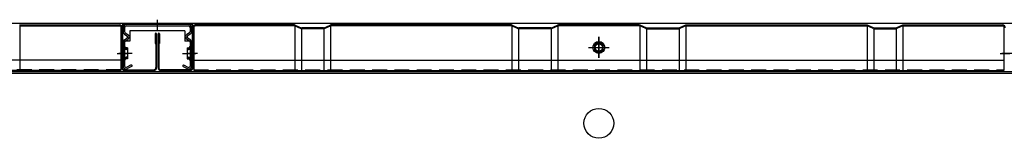
# Model space of a CAD drawing. Extents: x 217 to 8351, y 70 to 5621.
# Drawn here: x 1224 to 1887, y 1686 to 1765 of the extents above; entities that cross this region are included whole.
import ezdxf

# ---------------------------------------------------------------- set-up
doc = ezdxf.new("R2010")
doc.units = 0
doc.header["$LTSCALE"] = 20
doc.header["$MEASUREMENT"] = 0
doc.linetypes.add('DASHED', pattern=[0.75, 0.5, -0.25])
for name, color, linetype in [('下枠前', 1, 'CONTINUOUS'), ('壁', 4, 'CONTINUOUS'), ('床', 3, 'CONTINUOUS'), ('後柱', 2, 'CONTINUOUS')]:
    doc.layers.add(name, color=color, linetype=linetype)

msp = doc.modelspace()

# ---------------------------------------------------------------- linework, layer by layer
at = {"layer": '下枠前', "linetype": 'Continuous'}
for p, q in [((2510, 1763), (718, 1763)), ((1293.5, 1763), (1293.5, 1751)), ((1293.5, 1762.4), (1340.5, 1762.4)), ((1340.5, 1763), (1340.5, 1751)), ((1335.5, 1758), (1298.5, 1758)), ((1298.5, 1758), (1298.5, 1751)), ((1335.5, 1758), (1335.5, 1751)), ((1298.5, 1751), (1293.5, 1751)), ((1340.5, 1751), (1335.5, 1751)), ((1614, 1750.36), (1611, 1748.63)), ((1611, 1748.63), (1611, 1745.17)), ((1614, 1739.9), (1614, 1753.9)), ((1617, 1748.63), (1614, 1750.36)), ((1617, 1745.17), (1617, 1748.63)), ((1607, 1746.9), (1621, 1746.9)), ((1611, 1745.17), (1614, 1743.44)), ((1614, 1743.44), (1617, 1745.17)), ((2503, 1730.5), (725, 1730.5))]:
    msp.add_line(p, q, dxfattribs=at)
for radius in [4, 3, 2.5]:
    msp.add_circle((1614, 1746.9), radius, dxfattribs=at)
at = {"layer": '壁', "linetype": 'Continuous'}
for p, q in [((1224.82, 1761.9), (1291.5, 1761.9)), ((1409.18, 1761.9), (1342.5, 1761.9)), ((1555.18, 1761.9), (1433.82, 1761.9)), ((1641.18, 1761.9), (1586.82, 1761.9)), ((1672.82, 1761.9), (1794.18, 1761.9)), ((1818.82, 1761.9), (1885.5, 1761.9)), ((1224.5, 1761.35), (1224.5, 1731.4)), ((1224.82, 1761.4), (1291.5, 1761.4)), ((1292.5, 1760.9), (1291.5, 1761.4)), ((1292.5, 1760.9), (1292.5, 1731.4)), ((1293, 1759.9), (1293, 1733.4)), ((1293.5, 1759.9), (1293.5, 1733.4)), ((1315.5, 1755.9), (1315.5, 1749.4)), ((1316, 1755.9), (1316, 1733.4)), ((1316.5, 1755.9), (1316.5, 1733.4)), ((1317.5, 1755.9), (1317.5, 1733.4)), ((1318, 1755.9), (1318, 1733.4)), ((1318.5, 1755.9), (1318.5, 1749.4)), ((1340.5, 1759.9), (1340.5, 1733.4)), ((1341, 1759.9), (1341, 1733.4)), ((1341.5, 1760.9), (1342.5, 1761.4)), ((1341.5, 1760.9), (1341.5, 1731.4)), ((1409.18, 1761.4), (1342.5, 1761.4)), ((1409.5, 1761.35), (1409.5, 1731.4)), ((1409.59, 1761.31), (1413.6, 1759.53)), ((1409.79, 1761.77), (1413.81, 1759.99)), ((1414, 1759.92), (1414, 1731.4)), ((1428.79, 1759.9), (1414.21, 1759.9)), ((1428.79, 1759.4), (1414.21, 1759.4)), ((1429, 1759.92), (1429, 1731.4)), ((1429.19, 1759.99), (1433.21, 1761.77)), ((1429.4, 1759.53), (1433.41, 1761.31)), ((1433.5, 1761.35), (1433.5, 1731.4)), ((1555.18, 1761.4), (1433.82, 1761.4)), ((1555.5, 1761.35), (1555.5, 1731.4)), ((1555.59, 1761.31), (1559.6, 1759.53)), ((1555.79, 1761.77), (1559.81, 1759.99)), ((1560, 1759.92), (1560, 1731.4)), ((1581.79, 1759.9), (1560.21, 1759.9)), ((1581.79, 1759.4), (1560.21, 1759.4)), ((1582, 1759.92), (1582, 1731.4)), ((1582.19, 1759.99), (1586.21, 1761.77)), ((1582.4, 1759.53), (1586.41, 1761.31)), ((1586.5, 1761.35), (1586.5, 1731.4)), ((1641.18, 1761.4), (1586.82, 1761.4)), ((1641.5, 1761.35), (1641.5, 1731.4)), ((1645.6, 1759.53), (1641.59, 1761.31)), ((1645.81, 1759.99), (1641.79, 1761.77)), ((1646, 1759.92), (1646, 1731.4)), ((1646.21, 1759.9), (1667.79, 1759.9)), ((1646.21, 1759.4), (1667.79, 1759.4)), ((1668, 1759.92), (1668, 1731.4)), ((1672.21, 1761.77), (1668.19, 1759.99)), ((1672.41, 1761.31), (1668.4, 1759.53)), ((1672.5, 1761.35), (1672.5, 1731.4)), ((1672.82, 1761.4), (1794.18, 1761.4)), ((1794.5, 1761.35), (1794.5, 1731.4)), ((1798.6, 1759.53), (1794.59, 1761.31)), ((1798.81, 1759.99), (1794.79, 1761.77)), ((1799, 1759.92), (1799, 1731.4)), ((1799.21, 1759.9), (1813.79, 1759.9)), ((1799.21, 1759.4), (1813.79, 1759.4)), ((1814, 1759.92), (1814, 1731.4)), ((1818.21, 1761.77), (1814.19, 1759.99)), ((1818.41, 1761.31), (1814.4, 1759.53)), ((1818.5, 1761.35), (1818.5, 1731.4)), ((1818.82, 1761.4), (1885.5, 1761.4)), ((1886.5, 1760.9), (1885.5, 1761.4)), ((1886.5, 1760.9), (1886.5, 1731.4)), ((1315.5, 1749.4), (1316, 1749.4)), ((1318.5, 1749.4), (1318, 1749.4)), ((1614, 1753.9), (1614, 1739.9)), ((1290, 1742.9), (1296.5, 1742.9)), ((1344, 1742.9), (1337.5, 1742.9)), ((1607, 1746.9), (1621, 1746.9)), ((1884, 1742.9), (1890.5, 1742.9)), ((1292.5, 1738.4), (747.5, 1738.4)), ((1341.5, 1738.4), (1886.5, 1738.4)), ((1292.5, 1731.4), (747.5, 1731.4)), ((1295, 1731.9), (1314.5, 1731.9)), ((1295, 1731.4), (1314.5, 1731.4)), ((1301, 1731.9), (1301, 1731.4)), ((1314.5, 1731.9), (1314.5, 1731.4)), ((1339, 1731.9), (1319.5, 1731.9)), ((1319.5, 1731.9), (1319.5, 1731.4)), ((1339, 1731.4), (1319.5, 1731.4)), ((1333, 1731.9), (1333, 1731.4)), ((1341.5, 1731.4), (1886.5, 1731.4))]:
    msp.add_line(p, q, dxfattribs=at)
at = {"layer": '壁', "linetype": 'DASHED'}
for p, q in [((1292.5, 1731.9), (747.5, 1731.9)), ((1341.5, 1731.9), (1886.5, 1731.9))]:
    msp.add_line(p, q, dxfattribs=at)
at = {"layer": '壁', "linetype": 'Continuous'}
msp.add_circle((1614, 1746.9), 4, dxfattribs=at)
for centre, radius, start, end in [((1224.82, 1760.4), 1.5, 90, 113.96249), ((1291.5, 1759.9), 2, 0, 90), ((1342.5, 1759.9), 2, 90, 180), ((1409.18, 1760.4), 1.5, 66.03751, 90), ((1433.82, 1760.4), 1.5, 90, 113.96249), ((1555.18, 1760.4), 1.5, 66.03751, 90), ((1586.82, 1760.4), 1.5, 90, 113.96249), ((1641.18, 1760.4), 1.5, 66.03751, 90), ((1672.82, 1760.4), 1.5, 90, 113.96249), ((1794.18, 1760.4), 1.5, 66.03751, 90), ((1818.82, 1760.4), 1.5, 90, 113.96249), ((1885.5, 1759.9), 2, 0, 90), ((1224.82, 1760.4), 1, 90, 113.96249), ((1291.5, 1759.9), 1.5, 0, 90), ((1316, 1755.9), 0.5, 0, 180), ((1318, 1755.9), 0.5, 0, 180), ((1342.5, 1759.9), 1.5, 90, 180), ((1409.18, 1760.4), 1, 66.03751, 90), ((1414.21, 1760.9), 1.5, 246.03751, 270), ((1414.21, 1760.9), 1, 246.03751, 270), ((1428.79, 1760.9), 1, 270, 293.96249), ((1428.79, 1760.9), 1.5, 270, 293.96249), ((1433.82, 1760.4), 1, 90, 113.96249), ((1555.18, 1760.4), 1, 66.03751, 90), ((1560.21, 1760.9), 1.5, 246.03751, 270), ((1560.21, 1760.9), 1, 246.03751, 270), ((1581.79, 1760.9), 1, 270, 293.96249), ((1581.79, 1760.9), 1.5, 270, 293.96249), ((1586.82, 1760.4), 1, 90, 113.96249), ((1641.18, 1760.4), 1, 66.03751, 90), ((1646.21, 1760.9), 1.5, 246.03751, 270), ((1646.21, 1760.9), 1, 246.03751, 270), ((1667.79, 1760.9), 1, 270, 293.96249), ((1667.79, 1760.9), 1.5, 270, 293.96249), ((1672.82, 1760.4), 1, 90, 113.96249), ((1794.18, 1760.4), 1, 66.03751, 90), ((1799.21, 1760.9), 1.5, 246.03751, 270), ((1799.21, 1760.9), 1, 246.03751, 270), ((1813.79, 1760.9), 1, 270, 293.96249), ((1813.79, 1760.9), 1.5, 270, 293.96249), ((1818.82, 1760.4), 1, 90, 113.96249), ((1885.5, 1759.9), 1.5, 0, 90), ((1295, 1733.4), 2, 180, 270), ((1295, 1733.4), 1.5, 180, 270), ((1314.5, 1733.4), 1.5, 270, 0), ((1314.5, 1733.4), 2, 270, 0), ((1319.5, 1733.4), 2, 180, 270), ((1319.5, 1733.4), 1.5, 180, 270), ((1339, 1733.4), 2, 270, 0), ((1339, 1733.4), 1.5, 270, 0)]:
    msp.add_arc(centre, radius, start, end, dxfattribs=at)
at = {"layer": '床', "color": 1, "linetype": 'Continuous'}
msp.add_line((749, 1729.5), (2479, 1729.5), dxfattribs=at)
msp.add_circle((1614, 1696), 10, dxfattribs=at)
at = {"layer": '後柱'}
for p, q in [((1296, 1762.4), (1338, 1762.4)), ((1317, 1765.4), (1317, 1758.4)), ((1294, 1760.4), (1294, 1757.48)), ((1294.91, 1755.81), (1296.55, 1754.74)), ((1295, 1760.4), (1295, 1757.48)), ((1295.45, 1756.65), (1297.09, 1755.57)), ((1296, 1761.4), (1338, 1761.4)), ((1338.55, 1756.65), (1336.91, 1755.57)), ((1339.09, 1755.81), (1337.45, 1754.74)), ((1339, 1760.4), (1339, 1757.48)), ((1340, 1760.4), (1340, 1757.48)), ((1294, 1750.32), (1294, 1734.4)), ((1294.91, 1751.99), (1296.55, 1753.06)), ((1295, 1750.32), (1295, 1734.4)), ((1295.45, 1751.15), (1297.09, 1752.23)), ((1338.55, 1751.15), (1336.91, 1752.23)), ((1339.09, 1751.99), (1337.45, 1753.06)), ((1339, 1750.32), (1339, 1734.4)), ((1340, 1750.32), (1340, 1734.4)), ((1300, 1742.9), (1291, 1742.9)), ((1297, 1745.9), (1294.8, 1745.9)), ((1297, 1746.5), (1296, 1746.5)), ((1297, 1745.5), (1296, 1745.5)), ((1297, 1746.5), (1297, 1739.3)), ((1334, 1742.9), (1343, 1742.9)), ((1337, 1746.5), (1338, 1746.5)), ((1337, 1746.5), (1337, 1739.3)), ((1337, 1745.9), (1339.2, 1745.9)), ((1337, 1745.5), (1338, 1745.5)), ((1894, 1742.9), (1885, 1742.9)), ((1297, 1739.9), (1294.8, 1739.9)), ((1297, 1740.3), (1296, 1740.3)), ((1297, 1739.3), (1296, 1739.3)), ((1337, 1740.3), (1338, 1740.3)), ((1337, 1739.9), (1339.2, 1739.9)), ((1337, 1739.3), (1338, 1739.3)), ((1299.5, 1735.27), (1296.5, 1733.53)), ((1300, 1734.4), (1297, 1732.67)), ((1299.5, 1735.27), (1300, 1734.4)), ((1334.5, 1735.27), (1334, 1734.4)), ((1334, 1734.4), (1337, 1732.67)), ((1334.5, 1735.27), (1337.5, 1733.53))]:
    msp.add_line(p, q, dxfattribs=at)
for centre, radius, start, end in [((1296, 1760.4), 2, 90, 180), ((1338, 1760.4), 2, 0, 90), ((1296, 1757.48), 2, 180, 236.86057), ((1296, 1760.4), 1, 90, 180), ((1296, 1757.48), 1, 180, 236.86057), ((1296, 1753.9), 2, 303.13943, 56.86057), ((1338, 1753.9), 2, 123.13943, 236.86057), ((1338, 1760.4), 1, 0, 90), ((1338, 1757.48), 1, 303.13943, 0), ((1338, 1757.48), 2, 303.13943, 0), ((1296, 1750.32), 2, 123.13943, 180), ((1296, 1750.32), 1, 123.13943, 180), ((1296, 1753.9), 1, 303.13943, 56.86057), ((1338, 1753.9), 1, 123.13943, 236.86057), ((1338, 1750.32), 1, 0, 56.86057), ((1338, 1750.32), 2, 0, 56.86057), ((1296, 1747.5), 2, 180, 270), ((1296, 1747.5), 1, 180, 270), ((1338, 1747.5), 2, 270, 0), ((1338, 1747.5), 1, 270, 0), ((1296, 1738.3), 2, 90, 180), ((1296, 1738.3), 1, 90, 180), ((1338, 1738.3), 2, 0, 90), ((1338, 1738.3), 1, 0, 90), ((1296, 1734.4), 2, 180, 300), ((1296, 1734.4), 1, 180, 300), ((1338, 1734.4), 2, 240, 0), ((1338, 1734.4), 1, 240, 0)]:
    msp.add_arc(centre, radius, start, end, dxfattribs=at)

doc.saveas('drawing.dxf')
